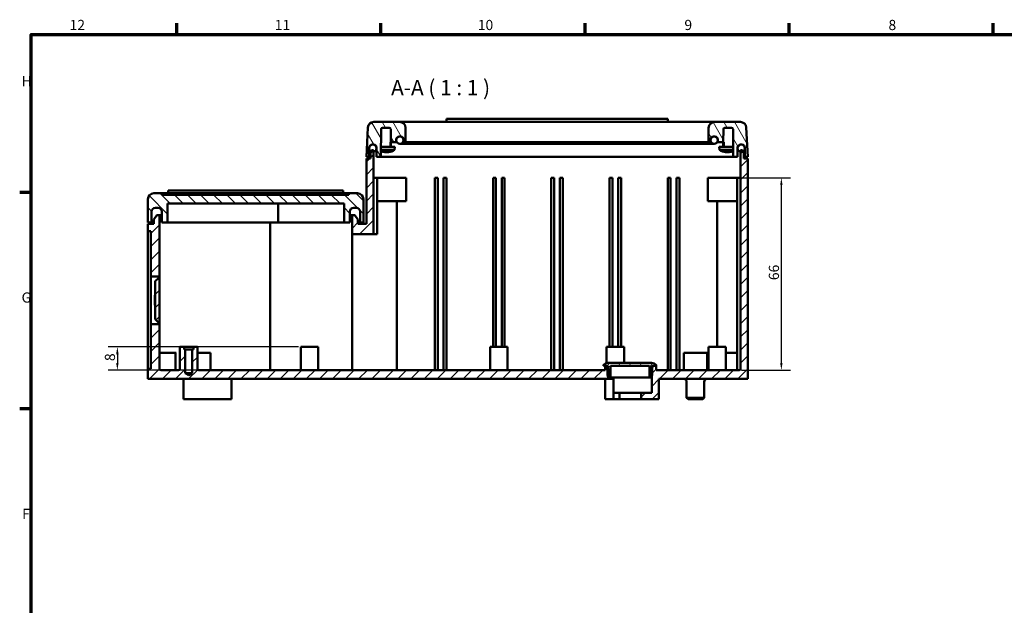
# Model space of a CAD drawing. Units: millimetres. Extents: x 0 to 841, y 0 to 594.
# Drawn here: x 16 to 354, y 378 to 579 of the extents above; entities that cross this region are included whole.
import ezdxf

# ---------------------------------------------------------------- set-up
doc = ezdxf.new("R2010")
doc.units = ezdxf.units.MM
doc.layers.get('0').update_dxf_attribs({"lineweight": 25})
for name, color, linetype, lineweight in [('Bemaßung (ISO)', 7, 'Continuous', 25), ('Rahmen (ISO)', 7, 'Continuous', 70), ('Schraffur (ISO)', 7, 'Continuous', 18), ('Sichtbar (ISO)', 7, 'Continuous', 50), ('Symbol (ISO)', 7, 'Continuous', 25)]:
    doc.layers.add(name, color=color, linetype=linetype, lineweight=lineweight)
doc.styles.add('Bezeichnungstext (DIN)', font='isocpeur.ttf')
doc.styles.add('Notiztext (DIN)', font='isocpeur.ttf')
doc.dimstyles.new('Standard (DIN)', dxfattribs={"dimtxt": 3.5, "dimasz": 2.5, "dimexe": 3.175, "dimexo": 0.8, "dimgap": 0.8, "dimtad": 1, "dimrnd": 1e-08, "dimzin": 0, "dimtxsty": 'Notiztext (DIN)', "dimcen": 0.09, "dimdle": 10, "dimclrd": 256, "dimclre": 256, "dimclrt": 256, "dimadec": 0, "dimazin": 0, "dimtfac": 1, "dimtmove": 0, "dimatfit": 3, "dimfxl": 1, "dimtolj": 1, "dimtzin": 0, "dimlwd": -1, "dimlwe": -1, "dimarcsym": 0})

# ---------------------------------------------------------------- blocks, each defined once
blk = doc.blocks.new('Ränder Default Border')
at = {"layer": 'Rahmen (ISO)'}
for p, q in [((70.08, 574), (70.08, 577.9)), ((140.17, 574), (140.17, 577.9)), ((210.25, 574), (210.25, 577.9)), ((280.33, 574), (280.33, 577.9)), ((350.42, 574), (350.42, 577.9)), ((20, 519.75), (16.1, 519.75)), ((20, 445.5), (16.1, 445.5))]:
    blk.add_line(p, q, dxfattribs=at)
at = {"layer": 'Rahmen (ISO)', "flags": 128}
blk.add_lwpolyline([(20, 20), (20, 574), (821, 574), (821, 20), (20, 20)], dxfattribs=at)
at = {"layer": 'Rahmen (ISO)', "char_height": 3.5, "attachment_point": 7, "style": 'Notiztext (DIN)'}
for s, insert in [('12', (33.24, 574.4)), ('11', (103.67, 574.4)), ('10', (173.41, 574.4)), ('9', (244.37, 574.4)), ('8', (314.45, 574.4)), ('H', (16.75, 555.13)), ('G', (16.75, 480.88)), ('F', (16.93, 406.63))]:
    blk.add_mtext(s, dxfattribs=dict(at, insert=insert))
blk = doc.blocks.new('*D25')
at = {"layer": 'Bemaßung (ISO)'}
for p, q in [((111.84, 466.78), (46.47, 466.78)), ((49.64, 464.28), (49.64, 461.28)), ((76.84, 458.78), (46.47, 458.78))]:
    blk.add_line(p, q, dxfattribs=at)
for points in [[(49.22, 464.28), (50.06, 464.28), (49.64, 466.78)], [(49.22, 461.28), (50.06, 461.28), (49.64, 458.78)]]:
    blk.add_solid(points, dxfattribs=at)
at = {"layer": 'Defpoints', "color": 0}
for p in [(112.64, 466.78), (49.64, 458.78), (77.64, 458.78)]:
    blk.add_point(p, dxfattribs=at)
at = {"layer": 'Bemaßung (ISO)', "insert": (45.34, 461.91), "char_height": 3.5, "attachment_point": 1, "rotation": 90, "style": 'Notiztext (DIN)'}
blk.add_mtext('\\A1;8', dxfattribs=at)
blk = doc.blocks.new('*D26')
at = {"layer": 'Bemaßung (ISO)'}
for p, q in [((263.26, 524.78), (280.84, 524.78)), ((277.66, 461.28), (277.66, 522.28)), ((263.94, 458.78), (280.84, 458.78))]:
    blk.add_line(p, q, dxfattribs=at)
for points in [[(277.25, 522.28), (278.08, 522.28), (277.66, 524.78)], [(277.25, 461.28), (278.08, 461.28), (277.66, 458.78)]]:
    blk.add_solid(points, dxfattribs=at)
at = {"layer": 'Defpoints', "color": 0}
for p in [(262.46, 524.78), (277.66, 524.78), (263.14, 458.78)]:
    blk.add_point(p, dxfattribs=at)
at = {"layer": 'Bemaßung (ISO)', "insert": (273.36, 489.68), "char_height": 3.5, "attachment_point": 1, "rotation": 90, "style": 'Notiztext (DIN)'}
blk.add_mtext('\\A1;66', dxfattribs=at)

msp = doc.modelspace()

# ---------------------------------------------------------------- hatches: boundary and pattern name
at = {"layer": 'Schraffur (ISO)'}
h = msp.add_hatch(dxfattribs=at)
h.set_pattern_fill('ANSI31', color=256, scale=25.4, angle=75, style=0)
h.set_pattern_definition([(120, (0, 0), (-2.74963, -1.5875), [])])
edge = h.paths.add_edge_path()
edge.add_ellipse((137.668, 541.983), major_axis=(0, 2), ratio=1, start_angle=0, end_angle=87)
edge.add_line((135.671, 542.088), (135.141, 531.983))
edge.add_line((135.141, 531.983), (136.141, 531.983))
edge.add_line((136.141, 531.983), (136.141, 534.933))
edge.add_line((136.141, 534.933), (136.141, 535.183))
edge.add_ellipse((137.141, 535.183), major_axis=(-1, 0), ratio=1, start_angle=270, end_angle=360, ccw=False)
edge.add_line((137.141, 536.183), (137.391, 536.183))
edge.add_line((137.391, 536.183), (137.641, 536.183))
edge.add_ellipse((137.641, 535.183), major_axis=(0, 1), ratio=1, start_angle=270, end_angle=360, ccw=False)
edge.add_line((138.641, 535.183), (138.641, 534.933))
edge.add_line((138.641, 534.933), (138.641, 531.983))
edge.add_line((138.641, 531.983), (140.141, 531.983))
edge.add_line((140.141, 531.983), (140.224, 541.487))
edge.add_ellipse((140.724, 541.483), major_axis=(-0.5, 0.004), ratio=1, start_angle=270.5, end_angle=360, ccw=False)
edge.add_line((140.724, 541.983), (143.02, 541.983))
edge.add_ellipse((143.02, 541.483), major_axis=(0, 0.5), ratio=1, start_angle=270.5, end_angle=360, ccw=False)
edge.add_line((143.52, 541.487), (143.559, 536.983))
edge.add_line((143.559, 536.983), (145.435, 536.983))
edge.add_line((145.435, 536.983), (145.435, 537.733))
edge.add_line((145.435, 537.733), (145.435, 537.983))
edge.add_ellipse((146.435, 537.983), major_axis=(-1, 0), ratio=1, start_angle=270, end_angle=360, ccw=False)
edge.add_line((146.435, 538.983), (146.685, 538.983))
edge.add_line((146.685, 538.983), (146.935, 538.983))
edge.add_ellipse((146.935, 537.983), major_axis=(0, 1), ratio=1, start_angle=270, end_angle=360, ccw=False)
edge.add_line((147.935, 537.983), (147.935, 537.733))
edge.add_line((147.935, 537.733), (147.935, 536.983))
edge.add_line((147.935, 536.983), (148.641, 536.983))
edge.add_line((148.641, 536.983), (148.598, 542))
edge.add_ellipse((146.598, 541.983), major_axis=(2, 0.017), ratio=1, start_angle=0, end_angle=89.5)
edge.add_line((146.598, 543.983), (137.668, 543.983))
edge = h.paths.add_edge_path()
edge.add_ellipse((263.615, 541.983), major_axis=(1.997, 0.105), ratio=1, start_angle=0, end_angle=87)
edge.add_line((263.615, 543.983), (254.685, 543.983))
edge.add_ellipse((254.685, 541.983), major_axis=(0, 2), ratio=1, start_angle=0, end_angle=89.5)
edge.add_line((252.685, 542), (252.641, 536.983))
edge.add_line((252.641, 536.983), (253.348, 536.983))
edge.add_line((253.348, 536.983), (253.348, 537.733))
edge.add_line((253.348, 537.733), (253.348, 537.983))
edge.add_ellipse((254.348, 537.983), major_axis=(-1, 0), ratio=1, start_angle=270, end_angle=360, ccw=False)
edge.add_line((254.348, 538.983), (254.598, 538.983))
edge.add_line((254.598, 538.983), (254.848, 538.983))
edge.add_ellipse((254.848, 537.983), major_axis=(0, 1), ratio=1, start_angle=270, end_angle=360, ccw=False)
edge.add_line((255.848, 537.983), (255.848, 537.733))
edge.add_line((255.848, 537.733), (255.848, 536.983))
edge.add_line((255.848, 536.983), (257.724, 536.983))
edge.add_line((257.724, 536.983), (257.763, 541.487))
edge.add_ellipse((258.263, 541.483), major_axis=(-0.5, 0.004), ratio=1, start_angle=270.5, end_angle=360, ccw=False)
edge.add_line((258.263, 541.983), (260.558, 541.983))
edge.add_ellipse((260.558, 541.483), major_axis=(0, 0.5), ratio=1, start_angle=270.5, end_angle=360, ccw=False)
edge.add_line((261.058, 541.487), (261.141, 531.983))
edge.add_line((261.141, 531.983), (262.641, 531.983))
edge.add_line((262.641, 531.983), (262.641, 534.933))
edge.add_line((262.641, 534.933), (262.641, 535.183))
edge.add_ellipse((263.641, 535.183), major_axis=(-1, 0), ratio=1, start_angle=270, end_angle=360, ccw=False)
edge.add_line((263.641, 536.183), (263.891, 536.183))
edge.add_line((263.891, 536.183), (264.141, 536.183))
edge.add_ellipse((264.141, 535.183), major_axis=(0, 1), ratio=1, start_angle=270, end_angle=360, ccw=False)
edge.add_line((265.141, 535.183), (265.141, 534.933))
edge.add_line((265.141, 534.933), (265.141, 531.983))
edge.add_line((265.141, 531.983), (266.141, 531.983))
edge.add_line((266.141, 531.983), (265.612, 542.088))
h = msp.add_hatch(dxfattribs=at)
h.set_pattern_fill('ANSI31', color=256, scale=25.4, style=0)
h.set_pattern_definition([(45, (0, 0), (-2.245064, 2.245064), [])])
edge = h.paths.add_edge_path()
edge.add_line((60.141, 508.983), (60.141, 506.483))
edge.add_line((60.141, 506.483), (61.141, 506.483))
edge.add_line((61.141, 506.483), (61.141, 490.983))
edge.add_line((61.141, 490.983), (63.841, 490.983))
edge.add_line((63.841, 490.983), (63.841, 490.283))
edge.add_line((63.841, 490.283), (63.641, 490.283))
edge.add_line((63.641, 490.283), (62.641, 489.283))
edge.add_line((62.641, 489.283), (62.641, 476.283))
edge.add_line((62.641, 476.283), (63.641, 475.283))
edge.add_line((63.641, 475.283), (63.841, 475.283))
edge.add_line((63.841, 475.283), (63.841, 474.583))
edge.add_line((63.841, 474.583), (61.141, 474.583))
edge.add_line((61.141, 474.583), (61.141, 459.283))
edge.add_line((61.141, 459.283), (60.141, 459.283))
edge.add_line((60.141, 459.283), (60.141, 455.783))
edge.add_line((60.141, 455.783), (218.141, 455.783))
edge.add_line((218.141, 455.783), (218.141, 456.534))
edge.add_line((218.141, 456.534), (218.141, 459.417))
edge.add_line((218.141, 459.417), (218.059, 459.559))
edge.add_line((218.059, 459.559), (217.641, 460.283))
edge.add_line((217.641, 460.283), (217.141, 460.283))
edge.add_line((217.141, 460.283), (217.141, 458.783))
edge.add_line((217.141, 458.783), (77.641, 458.783))
edge.add_ellipse((77.641, 459.283), major_axis=(0, -0.5), ratio=1, start_angle=270, end_angle=360, ccw=False)
edge.add_line((77.141, 459.283), (77.141, 466.783))
edge.add_line((77.141, 466.783), (75.741, 466.783))
edge.add_line((75.741, 466.783), (75.741, 465.883))
edge.add_line((75.741, 465.883), (75.341, 465.883))
edge.add_line((75.341, 465.883), (75.341, 457.783))
edge.add_line((75.341, 457.783), (74.141, 457.062))
edge.add_line((74.141, 457.062), (72.941, 457.783))
edge.add_line((72.941, 457.783), (72.941, 465.883))
edge.add_line((72.941, 465.883), (72.541, 465.883))
edge.add_line((72.541, 465.883), (72.541, 466.783))
edge.add_line((72.541, 466.783), (71.141, 466.783))
edge.add_line((71.141, 466.783), (71.141, 459.283))
edge.add_ellipse((70.641, 459.283), major_axis=(0.5, 0), ratio=1, start_angle=270, end_angle=360, ccw=False)
edge.add_line((70.641, 458.783), (64.641, 458.783))
edge.add_ellipse((64.641, 459.283), major_axis=(0, -0.5), ratio=1, start_angle=270, end_angle=360, ccw=False)
edge.add_line((64.141, 459.283), (64.141, 511.983))
edge.add_line((64.141, 511.983), (63.141, 511.983))
edge.add_line((63.141, 511.983), (62.141, 510.483))
edge.add_line((62.141, 510.483), (62.141, 508.983))
edge.add_line((62.141, 508.983), (60.141, 508.983))
h.paths.add_polyline_path([(136.941, 534.283), (136.768, 533.85), (136.541, 533.283), (136.541, 531.483), (135.141, 531.483), (135.141, 508.983), (132.241, 508.983), (132.241, 510.483), (131.241, 511.983), (130.241, 511.983), (130.241, 505.483), (137.641, 505.483), (137.641, 533.708), (137.641, 534.283)])
edge = h.paths.add_edge_path()
edge.add_line((264.741, 533.283), (264.515, 533.85))
edge.add_line((264.515, 533.85), (264.341, 534.283))
edge.add_line((264.341, 534.283), (263.641, 534.283))
edge.add_line((263.641, 534.283), (263.641, 533.708))
edge.add_line((263.641, 533.708), (263.641, 459.283))
edge.add_ellipse((263.141, 459.283), major_axis=(0.5, 0), ratio=1, start_angle=270, end_angle=360, ccw=False)
edge.add_line((263.141, 458.783), (234.641, 458.783))
edge.add_line((234.641, 458.783), (234.641, 460.283))
edge.add_line((234.641, 460.283), (233.641, 460.283))
edge.add_line((233.641, 460.283), (233.223, 459.559))
edge.add_line((233.223, 459.559), (233.141, 459.417))
edge.add_line((233.141, 459.417), (233.141, 456.534))
edge.add_line((233.141, 456.534), (233.141, 450.983))
edge.add_line((233.141, 450.983), (229.541, 450.983))
edge.add_line((229.541, 450.983), (229.541, 448.783))
edge.add_line((229.541, 448.783), (235.641, 448.783))
edge.add_line((235.641, 448.783), (235.641, 455.783))
edge.add_line((235.641, 455.783), (266.141, 455.783))
edge.add_line((266.141, 455.783), (266.141, 531.483))
edge.add_line((266.141, 531.483), (264.741, 531.483))
edge.add_line((264.741, 531.483), (264.741, 533.283))
h = msp.add_hatch(dxfattribs=at)
h.set_pattern_fill('ANSI31', color=256, scale=25.4, angle=90, style=0)
h.set_pattern_definition([(135, (0, 0), (-2.245064, -2.245064), [])])
edge = h.paths.add_edge_path()
edge.add_ellipse((132.141, 517.483), major_axis=(2, 0), ratio=1, start_angle=0, end_angle=90)
edge.add_line((132.141, 519.483), (129.141, 519.483))
edge.add_line((129.141, 519.483), (129.141, 518.983))
edge.add_line((129.141, 518.983), (65.141, 518.983))
edge.add_line((65.141, 518.983), (65.141, 519.483))
edge.add_line((65.141, 519.483), (62.141, 519.483))
edge.add_ellipse((62.141, 517.483), major_axis=(0, 2), ratio=1, start_angle=0, end_angle=90)
edge.add_line((60.141, 517.483), (60.141, 509.483))
edge.add_line((60.141, 509.483), (61.391, 509.483))
edge.add_line((61.391, 509.483), (61.391, 513.183))
edge.add_ellipse((62.691, 513.183), major_axis=(-1.3, 0), ratio=1, start_angle=270, end_angle=360, ccw=False)
edge.add_line((62.691, 514.483), (63.591, 514.483))
edge.add_ellipse((63.591, 513.183), major_axis=(0, 1.3), ratio=1, start_angle=270, end_angle=360, ccw=False)
edge.add_line((64.891, 513.183), (64.891, 509.483))
edge.add_line((64.891, 509.483), (66.891, 509.483))
edge.add_line((66.891, 509.483), (66.891, 515.983))
edge.add_line((66.891, 515.983), (127.491, 515.983))
edge.add_line((127.491, 515.983), (127.491, 509.483))
edge.add_line((127.491, 509.483), (129.491, 509.483))
edge.add_line((129.491, 509.483), (129.491, 513.183))
edge.add_ellipse((130.791, 513.183), major_axis=(-1.3, 0), ratio=1, start_angle=270, end_angle=360, ccw=False)
edge.add_line((130.791, 514.483), (131.691, 514.483))
edge.add_ellipse((131.691, 513.183), major_axis=(0, 1.3), ratio=1, start_angle=270, end_angle=360, ccw=False)
edge.add_line((132.991, 513.183), (132.991, 509.483))
edge.add_line((132.991, 509.483), (134.141, 509.483))
edge.add_line((134.141, 509.483), (134.141, 517.483))
h = msp.add_hatch(dxfattribs=at)
h.set_pattern_fill('ANSI31', color=256, scale=25.4, angle=15, style=0)
h.set_pattern_definition([(60, (0, 0), (-2.74963, 1.5875), [])])
edge = h.paths.add_edge_path()
edge.add_line((218.941, 460.283), (232.341, 460.283))
edge.add_line((232.341, 460.283), (232.341, 456.283))
edge.add_line((232.341, 456.283), (233.077, 456.283))
edge.add_ellipse((225.943, 458.242), major_axis=(7.134, -1.959), ratio=1, start_angle=0, end_angle=2.00498)
edge.add_ellipse((225.943, 458.242), major_axis=(7.198, -1.709), ratio=1, start_angle=0, end_angle=23.6033)
edge.add_ellipse((225.943, 458.242), major_axis=(7.28, 1.316), ratio=1, start_angle=0, end_angle=5.76118)
edge.add_line((233.054, 460.283), (233.641, 460.283))
edge.add_line((233.641, 460.283), (234.641, 460.283))
edge.add_line((234.641, 460.283), (234.641, 460.583))
edge.add_ellipse((233.122, 459.283), major_axis=(1.52, 1.3), ratio=1, start_angle=0, end_angle=49.4584)
edge.add_line((233.122, 461.283), (218.161, 461.283))
edge.add_ellipse((218.161, 459.283), major_axis=(0, 2), ratio=1, start_angle=0, end_angle=49.4584)
edge.add_line((216.641, 460.583), (216.641, 460.283))
edge.add_line((216.641, 460.283), (217.141, 460.283))
edge.add_line((217.141, 460.283), (217.641, 460.283))
edge.add_line((217.641, 460.283), (218.228, 460.283))
edge.add_ellipse((225.339, 458.242), major_axis=(-7.111, 2.041), ratio=1, start_angle=0, end_angle=5.76118)
edge.add_ellipse((225.339, 458.242), major_axis=(-7.28, 1.316), ratio=1, start_angle=0, end_angle=23.6033)
edge.add_ellipse((225.339, 458.242), major_axis=(-7.198, -1.709), ratio=1, start_angle=0, end_angle=2.00498)
edge.add_line((218.206, 456.283), (218.941, 456.283))
edge.add_line((218.941, 456.283), (218.941, 460.283))

# ---------------------------------------------------------------- linework, layer by layer
at = {"layer": 'Sichtbar (ISO)'}
for p, q in [((238.641, 544.983), (162.641, 544.983)), ((162.641, 544.683), (162.641, 544.983)), ((162.641, 543.983), (162.641, 544.683)), ((238.641, 544.983), (238.641, 544.683)), ((238.641, 543.983), (238.641, 544.683)), ((135.671, 542.088), (135.141, 531.983)), ((146.598, 543.983), (137.668, 543.983)), ((140.141, 531.983), (140.224, 541.487)), ((140.724, 541.983), (143.02, 541.983)), ((143.52, 541.487), (143.559, 536.983)), ((254.685, 543.983), (146.598, 543.983)), ((148.641, 536.983), (148.598, 542)), ((252.685, 542), (252.641, 536.983)), ((263.615, 543.983), (254.685, 543.983)), ((257.724, 536.983), (257.763, 541.487)), ((258.263, 541.983), (260.558, 541.983)), ((261.058, 541.487), (261.141, 531.983)), ((266.141, 531.983), (265.612, 542.088)), ((145.435, 536.983), (145.435, 537.983)), ((146.435, 538.983), (146.935, 538.983)), ((147.935, 537.983), (147.935, 536.983)), ((253.348, 536.983), (253.348, 537.983)), ((254.348, 538.983), (254.848, 538.983)), ((255.848, 537.983), (255.848, 536.983)), ((136.141, 531.983), (136.141, 535.183)), ((136.941, 534.283), (136.541, 533.283)), ((137.641, 534.283), (136.941, 534.283)), ((137.141, 536.183), (137.641, 536.183)), ((137.641, 505.483), (137.641, 534.283)), ((138.641, 535.183), (138.641, 531.983)), ((144.845, 534.377), (140.162, 534.377)), ((140.172, 535.483), (140.672, 535.483)), ((143.072, 535.483), (140.672, 535.483)), ((143.072, 535.483), (143.408, 535.483)), ((143.408, 535.483), (143.421, 536.983)), ((144.941, 535.483), (143.408, 535.483)), ((143.421, 536.983), (143.559, 536.983)), ((143.559, 536.983), (145.435, 536.983)), ((143.591, 535.483), (143.591, 536.983)), ((144.845, 534.377), (144.941, 535.483)), ((145.435, 536.983), (145.685, 536.983)), ((146.685, 536.483), (147.935, 536.483)), ((147.935, 536.983), (148.641, 536.983)), ((253.348, 536.483), (147.935, 536.483)), ((148.641, 536.983), (252.641, 536.983)), ((252.641, 536.983), (253.348, 536.983)), ((253.348, 536.483), (254.598, 536.483)), ((255.598, 536.983), (255.848, 536.983)), ((255.848, 536.983), (257.724, 536.983)), ((257.874, 535.483), (256.341, 535.483)), ((256.438, 534.377), (256.341, 535.483)), ((261.12, 534.377), (256.438, 534.377)), ((257.691, 535.483), (257.691, 536.983)), ((257.724, 536.983), (257.861, 536.983)), ((257.861, 536.983), (257.874, 535.483)), ((257.874, 535.483), (258.211, 535.483)), ((260.611, 535.483), (258.211, 535.483)), ((260.611, 535.483), (261.111, 535.483)), ((262.641, 531.983), (262.641, 535.183)), ((263.641, 536.183), (264.141, 536.183)), ((264.341, 534.283), (263.641, 534.283)), ((263.641, 534.283), (263.641, 459.283)), ((264.741, 533.283), (264.341, 534.283)), ((265.141, 535.183), (265.141, 531.983)), ((135.141, 531.983), (136.141, 531.983)), ((136.541, 531.483), (135.141, 531.483)), ((135.141, 531.483), (135.141, 508.983)), ((136.141, 531.983), (136.541, 531.983)), ((136.541, 533.283), (136.541, 531.483)), ((138.641, 531.983), (140.141, 531.983)), ((140.141, 531.983), (140.641, 531.983)), ((260.641, 531.983), (140.641, 531.983)), ((141.459, 533.804), (141.814, 533.804)), ((141.795, 533.602), (141.813, 533.804)), ((142.487, 533.602), (142.487, 533.608)), ((143.439, 533.804), (143.559, 533.804)), ((257.724, 533.804), (257.844, 533.804)), ((258.795, 533.602), (258.796, 533.608)), ((259.469, 533.804), (259.824, 533.804)), ((259.487, 533.602), (259.47, 533.804)), ((260.641, 531.983), (261.141, 531.983)), ((261.141, 531.983), (262.641, 531.983)), ((264.741, 531.483), (264.741, 533.283)), ((264.741, 531.983), (265.141, 531.983)), ((266.141, 531.483), (264.741, 531.483)), ((265.141, 531.983), (266.141, 531.983)), ((266.141, 455.783), (266.141, 531.483)), ((138.391, 524.783), (137.641, 524.783)), ((138.391, 524.783), (138.841, 524.783)), ((138.841, 505.483), (138.841, 524.783)), ((138.841, 524.783), (145.62, 524.783)), ((145.62, 524.783), (148.82, 524.783)), ((148.82, 516.783), (148.82, 524.783)), ((158.641, 524.783), (158.641, 458.783)), ((158.641, 524.783), (159.091, 524.783)), ((159.191, 524.783), (159.091, 524.783)), ((159.191, 524.783), (159.641, 524.783)), ((159.641, 458.783), (159.641, 524.783)), ((161.641, 524.783), (161.641, 458.783)), ((161.641, 524.783), (162.091, 524.783)), ((162.191, 524.783), (162.091, 524.783)), ((162.191, 524.783), (162.641, 524.783)), ((162.641, 458.783), (162.641, 524.783)), ((178.641, 524.783), (178.641, 466.783)), ((178.641, 524.783), (179.091, 524.783)), ((179.191, 524.783), (179.091, 524.783)), ((179.191, 524.783), (179.641, 524.783)), ((179.641, 466.783), (179.641, 524.783)), ((181.641, 524.783), (181.641, 466.783)), ((181.641, 524.783), (182.091, 524.783)), ((182.191, 524.783), (182.091, 524.783)), ((182.191, 524.783), (182.641, 524.783)), ((182.641, 466.783), (182.641, 524.783)), ((198.641, 524.783), (198.641, 458.783)), ((198.641, 524.783), (199.091, 524.783)), ((199.191, 524.783), (199.091, 524.783)), ((199.191, 524.783), (199.641, 524.783)), ((199.641, 458.783), (199.641, 524.783)), ((201.641, 524.783), (201.641, 458.783)), ((201.641, 524.783), (202.091, 524.783)), ((202.191, 524.783), (202.091, 524.783)), ((202.191, 524.783), (202.641, 524.783)), ((202.641, 458.783), (202.641, 524.783)), ((218.641, 466.783), (218.641, 524.783)), ((218.641, 524.783), (219.091, 524.783)), ((219.191, 524.783), (219.091, 524.783)), ((219.191, 524.783), (219.641, 524.783)), ((219.641, 466.783), (219.641, 524.783)), ((221.641, 466.783), (221.641, 524.783)), ((221.641, 524.783), (222.091, 524.783)), ((222.191, 524.783), (222.091, 524.783)), ((222.191, 524.783), (222.641, 524.783)), ((222.641, 466.783), (222.641, 524.783)), ((238.641, 458.783), (238.641, 524.783)), ((238.641, 524.783), (239.091, 524.783)), ((239.191, 524.783), (239.091, 524.783)), ((239.191, 524.783), (239.641, 524.783)), ((239.641, 458.783), (239.641, 524.783)), ((241.641, 458.783), (241.641, 524.783)), ((241.641, 524.783), (242.091, 524.783)), ((242.191, 524.783), (242.091, 524.783)), ((242.191, 524.783), (242.641, 524.783)), ((242.641, 458.783), (242.641, 524.783)), ((252.462, 524.783), (255.662, 524.783)), ((252.462, 524.783), (252.462, 516.783)), ((255.662, 524.783), (262.441, 524.783)), ((262.441, 524.783), (262.441, 458.783)), ((262.441, 524.783), (262.891, 524.783)), ((263.641, 524.783), (262.891, 524.783)), ((60.141, 517.483), (60.141, 509.483)), ((65.141, 519.483), (62.141, 519.483)), ((65.141, 518.983), (65.141, 519.483)), ((65.141, 519.483), (129.141, 519.483)), ((129.141, 518.983), (65.141, 518.983)), ((67.141, 520.183), (67.141, 520.483)), ((127.141, 520.483), (67.141, 520.483)), ((67.141, 519.483), (67.141, 520.183)), ((127.141, 520.483), (127.141, 520.183)), ((127.141, 519.483), (127.141, 520.183)), ((132.141, 519.483), (129.141, 519.483)), ((129.141, 519.483), (129.141, 518.983)), ((134.141, 509.483), (134.141, 517.483)), ((62.691, 514.483), (63.591, 514.483)), ((66.891, 509.483), (66.891, 515.983)), ((66.891, 515.983), (127.491, 515.983)), ((104.891, 509.483), (104.891, 515.983)), ((127.491, 515.983), (127.491, 509.483)), ((130.791, 514.483), (131.691, 514.483)), ((138.841, 516.783), (145.62, 516.783)), ((148.82, 516.783), (145.62, 516.783)), ((145.641, 459.283), (145.641, 516.783)), ((255.662, 516.783), (252.462, 516.783)), ((255.641, 466.783), (255.641, 516.783)), ((255.662, 516.783), (262.441, 516.783)), ((61.391, 509.483), (61.391, 513.183)), ((63.141, 511.983), (62.141, 510.483)), ((64.141, 511.983), (63.141, 511.983)), ((64.141, 459.283), (64.141, 511.983)), ((64.891, 511.983), (64.141, 511.983)), ((64.891, 513.183), (64.891, 509.483)), ((129.491, 509.483), (129.491, 513.183)), ((129.491, 511.983), (130.241, 511.983)), ((131.241, 511.983), (130.241, 511.983)), ((130.241, 511.983), (130.241, 505.483)), ((132.241, 510.483), (131.241, 511.983)), ((132.991, 513.183), (132.991, 509.483)), ((60.141, 509.483), (61.391, 509.483)), ((60.141, 508.983), (60.141, 506.483)), ((62.141, 508.983), (60.141, 508.983)), ((62.141, 509.483), (61.391, 509.483)), ((62.141, 510.483), (62.141, 508.983)), ((64.891, 509.483), (66.891, 509.483)), ((67.141, 509.483), (66.891, 509.483)), ((97.141, 509.483), (67.141, 509.483)), ((97.141, 509.483), (104.891, 509.483)), ((102.141, 459.283), (102.141, 509.483)), ((105.141, 509.483), (104.891, 509.483)), ((127.241, 509.483), (105.141, 509.483)), ((127.491, 509.483), (127.241, 509.483)), ((127.491, 509.483), (129.491, 509.483)), ((132.241, 508.983), (132.241, 510.483)), ((132.991, 509.483), (132.241, 509.483)), ((135.141, 508.983), (132.241, 508.983)), ((132.991, 509.483), (134.141, 509.483)), ((60.141, 506.483), (61.141, 506.483)), ((60.141, 459.283), (60.141, 506.483)), ((61.141, 506.483), (61.141, 490.983)), ((130.241, 505.483), (137.641, 505.483)), ((130.241, 459.283), (130.241, 505.483)), ((137.641, 505.483), (138.391, 505.483)), ((138.841, 505.483), (138.391, 505.483)), ((61.141, 490.983), (63.841, 490.983)), ((61.141, 474.583), (61.141, 490.983)), ((63.841, 490.983), (63.841, 490.283)), ((63.641, 490.283), (62.641, 489.283)), ((62.641, 489.283), (62.641, 476.283)), ((63.841, 490.283), (63.641, 490.283)), ((62.641, 484.541), (62.541, 484.541)), ((62.541, 484.541), (62.541, 481.041)), ((62.641, 481.041), (62.541, 481.041)), ((63.841, 474.583), (61.141, 474.583)), ((61.141, 474.583), (61.141, 459.283)), ((62.641, 476.283), (63.641, 475.283)), ((63.641, 475.283), (63.841, 475.283)), ((63.841, 475.283), (63.841, 474.583)), ((72.541, 466.783), (71.141, 466.783)), ((71.141, 466.783), (71.141, 459.283)), ((72.541, 465.883), (72.541, 466.783)), ((72.541, 466.783), (75.741, 466.783)), ((77.141, 466.783), (75.741, 466.783)), ((75.741, 466.783), (75.741, 465.883)), ((77.141, 459.283), (77.141, 466.783)), ((112.641, 466.783), (118.641, 466.783)), ((112.641, 459.283), (112.641, 466.783)), ((118.641, 459.283), (118.641, 466.783)), ((177.641, 466.783), (183.641, 466.783)), ((177.641, 459.283), (177.641, 466.783)), ((183.641, 459.283), (183.641, 466.783)), ((217.641, 466.783), (223.641, 466.783)), ((217.641, 461.214), (217.641, 466.783)), ((223.641, 461.283), (223.641, 466.783)), ((252.641, 466.783), (258.641, 466.783)), ((252.641, 459.283), (252.641, 466.783)), ((258.641, 459.283), (258.641, 466.783)), ((64.752, 464.783), (64.141, 464.783)), ((64.752, 464.783), (69.641, 464.783)), ((69.884, 464.783), (69.641, 464.783)), ((69.641, 459.283), (69.641, 464.783)), ((72.941, 465.883), (72.541, 465.883)), ((72.941, 457.783), (72.941, 465.883)), ((75.341, 465.883), (72.941, 465.883)), ((75.741, 465.883), (75.341, 465.883)), ((75.341, 465.883), (75.341, 457.783)), ((77.141, 464.783), (81.641, 464.783)), ((81.673, 464.783), (81.641, 464.783)), ((81.641, 459.283), (81.641, 464.783)), ((244.141, 463.783), (244.11, 463.783)), ((244.141, 464.783), (252.141, 464.783)), ((244.141, 459.283), (244.141, 464.783)), ((252.141, 459.283), (252.141, 464.783)), ((252.173, 463.783), (252.141, 463.783)), ((258.641, 464.783), (262.441, 464.783)), ((216.641, 460.583), (216.641, 460.283)), ((216.641, 460.283), (218.228, 460.283)), ((217.641, 460.283), (217.141, 460.283)), ((217.141, 460.283), (217.141, 458.783)), ((218.141, 459.417), (217.641, 460.283)), ((233.122, 461.283), (218.161, 461.283)), ((218.941, 460.283), (232.341, 460.283)), ((218.941, 456.283), (218.941, 460.283)), ((232.341, 460.283), (232.341, 456.283)), ((233.054, 460.283), (234.641, 460.283)), ((233.641, 460.283), (233.141, 459.417)), ((234.641, 460.283), (233.641, 460.283)), ((234.641, 460.283), (234.641, 460.583)), ((234.641, 458.783), (234.641, 460.283)), ((61.141, 459.283), (60.141, 459.283)), ((60.141, 459.283), (60.141, 455.783)), ((70.641, 458.783), (64.641, 458.783)), ((74.141, 457.062), (72.941, 457.783)), ((75.341, 457.783), (72.941, 457.783)), ((75.341, 457.783), (74.141, 457.062)), ((217.141, 458.783), (77.641, 458.783)), ((218.141, 455.783), (218.141, 459.417)), ((233.141, 459.417), (233.141, 450.983)), ((263.141, 458.783), (234.641, 458.783)), ((60.141, 455.783), (218.141, 455.783)), ((72.391, 455.783), (72.391, 448.783)), ((88.891, 455.783), (88.891, 448.783)), ((217.141, 448.783), (217.141, 455.783)), ((220.051, 455.783), (218.141, 455.783)), ((218.206, 456.283), (218.941, 456.283)), ((232.341, 456.283), (218.941, 456.283)), ((220.051, 450.983), (220.051, 455.783)), ((232.341, 456.283), (233.077, 456.283)), ((235.641, 448.783), (235.641, 455.783)), ((235.641, 455.783), (266.141, 455.783)), ((245.141, 454.783), (245.141, 449.283)), ((251.141, 454.783), (251.141, 449.283)), ((222.051, 450.983), (220.051, 450.983)), ((220.051, 450.983), (220.051, 448.783)), ((222.051, 448.783), (222.051, 450.983)), ((227.141, 450.983), (222.051, 450.983)), ((229.541, 450.983), (227.141, 450.983)), ((233.141, 450.983), (229.541, 450.983)), ((229.541, 450.983), (229.541, 448.783)), ((76.641, 448.783), (72.391, 448.783)), ((76.641, 448.783), (84.641, 448.783)), ((88.891, 448.783), (84.641, 448.783)), ((220.051, 448.783), (217.141, 448.783)), ((220.051, 448.783), (222.051, 448.783)), ((222.051, 448.783), (227.141, 448.783)), ((227.141, 448.783), (229.541, 448.783)), ((229.541, 448.783), (235.641, 448.783)), ((245.141, 449.283), (251.141, 449.283)), ((245.641, 448.783), (245.141, 449.283)), ((250.641, 448.783), (245.641, 448.783)), ((250.641, 448.783), (251.141, 449.283))]:
    msp.add_line(p, q, dxfattribs=at)
for centre in [(146.685, 537.733), (254.598, 537.733), (137.391, 534.933), (263.891, 534.933)]:
    msp.add_circle(centre, 1.25, dxfattribs=at)
for centre, radius, start, end in [((137.668, 541.983), 2, 90, 177), ((140.724, 541.483), 0.5, 90, 179.5), ((143.02, 541.483), 0.5, 0.5, 90), ((146.598, 541.983), 2, 0.5, 90), ((254.685, 541.983), 2, 90, 179.5), ((258.263, 541.483), 0.5, 90, 179.5), ((260.558, 541.483), 0.5, 0.5, 90), ((263.615, 541.983), 2, 3, 90), ((146.435, 537.983), 1, 90, 180), ((146.935, 537.983), 1, 0, 90), ((254.348, 537.983), 1, 90, 180), ((254.848, 537.983), 1, 0, 90), ((137.141, 535.183), 1, 90, 180), ((137.641, 535.183), 1, 0, 90), ((142.141, 538.583), 5, 277.028, 302.72742), ((259.141, 538.583), 5, 237.27258, 262.98323), ((263.641, 535.183), 1, 90, 180), ((264.141, 535.183), 1, 0, 90), ((142.141, 538.583), 5, 246.64093, 262.972), ((259.141, 538.583), 5, 277.01677, 293.35907), ((62.141, 517.483), 2, 90, 180), ((132.141, 517.483), 2, 0, 90), ((62.691, 513.183), 1.3, 90, 180), ((63.591, 513.183), 1.3, 0, 90), ((130.791, 513.183), 1.3, 90, 180), ((131.691, 513.183), 1.3, 0, 90), ((218.161, 459.283), 2, 90, 139.4584), ((225.339, 458.242), 7.398, 163.98853, 195.35799), ((225.943, 458.242), 7.398, 344.64201, 16.01147), ((233.122, 459.283), 2, 40.5416, 90), ((64.641, 459.283), 0.5, 180, 270), ((70.141, 459.283), 0.5, 180, 270), ((70.641, 459.283), 0.5, 270, 0), ((77.641, 459.283), 0.5, 180, 270), ((82.141, 459.283), 0.5, 180, 270), ((102.641, 459.283), 0.5, 180, 270), ((112.141, 459.283), 0.5, 270, 0), ((119.141, 459.283), 0.5, 180, 270), ((129.741, 459.283), 0.5, 270, 0), ((146.141, 459.283), 0.5, 180, 270), ((177.141, 459.283), 0.5, 270, 0), ((184.141, 459.283), 0.5, 180, 270), ((243.641, 459.283), 0.5, 270, 0), ((252.141, 459.283), 0.5, 270, 0), ((252.641, 459.283), 0.5, 180, 240), ((259.141, 459.283), 0.5, 180, 270), ((263.141, 459.283), 0.5, 270, 0), ((244.141, 454.783), 1, 0, 90), ((252.141, 454.783), 1, 90, 180)]:
    msp.add_arc(centre, radius, start, end, dxfattribs=at)
for centre, major_axis, ratio, start_param, end_param in [((142.344, 538.564), (-0.463, -4.974), 0.3417111, 6.0163253, 6.2239613), ((142.218, 538.564), (-1.2, -4.849), 0.93181, 0.1117403, 0.1355066), ((141.939, 538.564), (0.465, -4.974), 0.3523266, 5.9515667, 6.1592027), ((142.344, 538.564), (-0.465, -4.974), 0.3523266, 0.1239826, 0.147749), ((142.216, 538.564), (-1.235, -4.84), 0.935755, 0.3253278, 0.5329638), ((142.065, 538.564), (1.2, -4.849), 0.93181, 6.1476787, 6.3553147), ((259.218, 538.564), (-1.198, -4.85), 0.9315913, 6.2106462, 6.4182822), ((259.067, 538.564), (1.233, -4.841), 0.9355429, 5.7506555, 5.9582915), ((259.343, 538.564), (-0.465, -4.974), 0.3529045, 0.1240444, 0.3316804), ((258.939, 538.564), (0.465, -4.974), 0.3529045, 6.1355849, 6.1591409), ((258.938, 538.564), (0.463, -4.974), 0.3422914, 0.0591628, 0.2667988), ((259.065, 538.564), (1.198, -4.85), 0.9315913, 6.1480884, 6.1716445)]:
    msp.add_ellipse(centre, major_axis=major_axis, ratio=ratio, start_param=start_param, end_param=end_param, dxfattribs=at)
for points in [[(141.459, 533.804), (141.456, 533.804), (141.452, 533.805), (141.449, 533.808)], [(143.587, 533.808), (143.578, 533.805), (143.568, 533.804), (143.559, 533.804)], [(257.724, 533.804), (257.715, 533.804), (257.705, 533.805), (257.696, 533.808)], [(259.834, 533.808), (259.831, 533.805), (259.827, 533.804), (259.824, 533.804)]]:
    msp.add_open_spline(points, degree=3, dxfattribs=at)
for points, knots in [([(141.781, 533.608), (141.791, 533.606), (141.797, 533.603), (141.794, 533.6), (141.786, 533.599), (141.76, 533.599), (141.741, 533.6), (141.694, 533.603), (141.667, 533.606), (141.64, 533.608)], [0, 0, 0, 0, 0.009103797, 0.009103797, 0.018207594, 0.018207594, 0.027312809, 0.027312809, 0.036142409, 0.036142409, 0.036142409, 0.036142409]), ([(141.796, 533.608), (141.823, 533.605), (141.853, 533.603), (141.915, 533.6), (141.946, 533.599), (142.002, 533.599), (142.028, 533.6), (142.071, 533.603), (142.088, 533.606), (142.099, 533.608)], [0.000697857, 0.000697857, 0.000697857, 0.000697857, 0.009103797, 0.009103797, 0.018207594, 0.018207594, 0.027312809, 0.027312809, 0.036142409, 0.036142409, 0.036142409, 0.036142409]), ([(142.493, 533.608), (142.465, 533.606), (142.432, 533.603), (142.368, 533.6), (142.336, 533.599), (142.281, 533.599), (142.254, 533.6), (142.211, 533.603), (142.195, 533.606), (142.184, 533.608)], [0, 0, 0, 0, 0.009103797, 0.009103797, 0.018207594, 0.018207594, 0.027312809, 0.027312809, 0.036142409, 0.036142409, 0.036142409, 0.036142409]), ([(142.487, 533.602), (142.487, 533.602), (142.487, 533.602), (142.489, 533.6), (142.497, 533.599), (142.523, 533.599), (142.542, 533.6), (142.588, 533.603), (142.616, 533.606), (142.643, 533.608)], [0.00815158, 0.00815158, 0.00815158, 0.00815158, 0.009103797, 0.009103797, 0.018207594, 0.018207594, 0.027312809, 0.027312809, 0.036142409, 0.036142409, 0.036142409, 0.036142409]), ([(258.64, 533.608), (258.668, 533.606), (258.696, 533.603), (258.743, 533.6), (258.761, 533.599), (258.786, 533.599), (258.794, 533.6), (258.795, 533.602), (258.795, 533.602), (258.795, 533.602)], [0, 0, 0, 0, 0.009103797, 0.009103797, 0.018207594, 0.018207594, 0.027312809, 0.027312809, 0.027992269, 0.027992269, 0.027992269, 0.027992269]), ([(259.099, 533.608), (259.088, 533.606), (259.071, 533.603), (259.026, 533.6), (258.999, 533.599), (258.944, 533.599), (258.912, 533.6), (258.849, 533.603), (258.817, 533.606), (258.79, 533.608)], [0, 0, 0, 0, 0.009103797, 0.009103797, 0.018207594, 0.018207594, 0.027312809, 0.027312809, 0.036142409, 0.036142409, 0.036142409, 0.036142409]), ([(259.184, 533.608), (259.195, 533.606), (259.212, 533.603), (259.256, 533.6), (259.283, 533.599), (259.339, 533.599), (259.371, 533.6), (259.432, 533.603), (259.461, 533.605), (259.487, 533.608)], [0, 0, 0, 0, 0.009103797, 0.009103797, 0.018207594, 0.018207594, 0.027312809, 0.027312809, 0.035487373, 0.035487373, 0.035487373, 0.035487373]), ([(259.643, 533.608), (259.615, 533.606), (259.587, 533.603), (259.54, 533.6), (259.521, 533.599), (259.496, 533.599), (259.489, 533.6), (259.486, 533.603), (259.492, 533.606), (259.502, 533.608)], [0, 0, 0, 0, 0.009103797, 0.009103797, 0.018207594, 0.018207594, 0.027312809, 0.027312809, 0.036142409, 0.036142409, 0.036142409, 0.036142409])]:
    msp.add_open_spline(points, degree=3, knots=knots, dxfattribs=at)

# ---------------------------------------------------------------- block references
msp.add_blockref('Ränder Default Border', (0, 0))

# ---------------------------------------------------------------- texts
at = {"layer": 'Symbol (ISO)', "insert": (143.647, 551.483), "char_height": 5.25, "attachment_point": 7, "style": 'Bezeichnungstext (DIN)'}
msp.add_mtext('A-A ( 1 : 1 )', dxfattribs=at)

# ---------------------------------------------------------------- dimensions: what is measured, and where the dimension line sits
at = {"layer": 'Bemaßung (ISO)'}
for base, p1, p2, picture, middle in [((277.662, 524.783), (263.141, 458.783), (262.462, 524.783), '*D26', (277.662, 491.783)), ((49.641, 458.783), (112.641, 466.783), (77.641, 458.783), '*D25', (49.641, 462.783))]:
    dim = msp.add_linear_dim(base=base, p1=p1, p2=p2, angle=90, dimstyle='Standard (DIN)', override={"dimdec": 0, "dimtp": 0, "dimtm": 0, "dimtdec": 2, "dimtofl": 0, "dimatfit": 1}, dxfattribs=at)
    dim.commit()
    dim.dimension.update_dxf_attribs({"geometry": picture, "text_midpoint": middle, "dimtype": 160})

doc.saveas('drawing.dxf')
